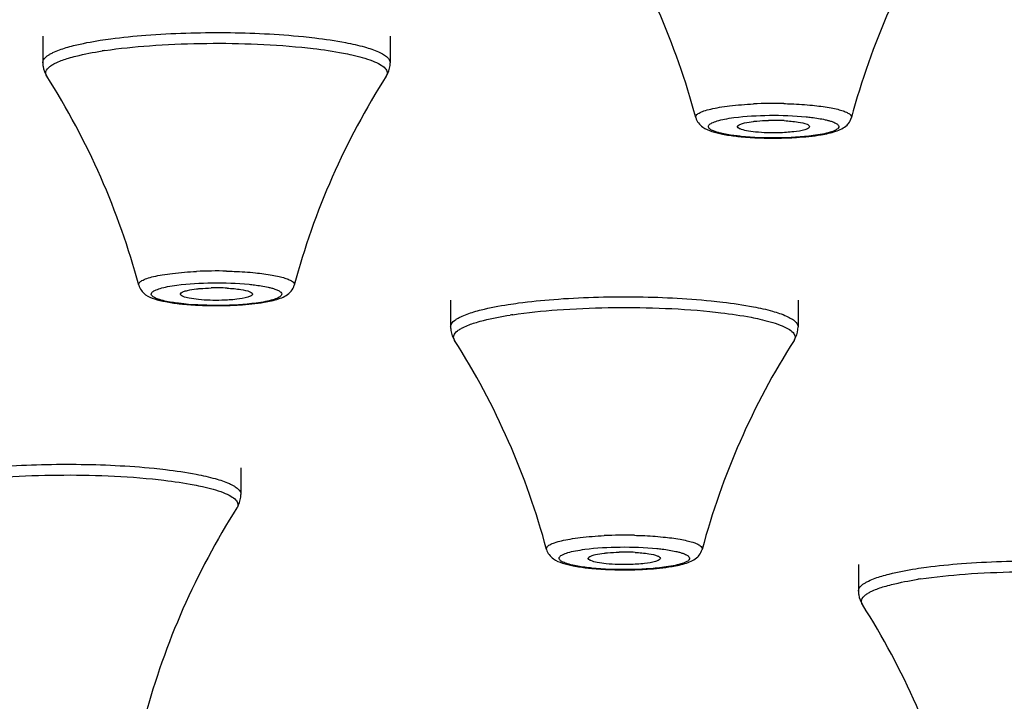
# Model space of a CAD drawing. Units: millimetres. Extents: x 2816 to 3429, y 1448 to 1946.
# Drawn here: x 2903 to 2918, y 1886 to 1897 of the extents above; entities that cross this region are included whole.
import ezdxf

# ---------------------------------------------------------------- set-up
doc = ezdxf.new("R2010")
doc.units = ezdxf.units.MM
doc.layers.add('02___PRT_ALL_AXES', color=7, linetype='Continuous')

msp = doc.modelspace()

# ---------------------------------------------------------------- linework, layer by layer
at = {"color": 7, "linetype": 'Continuous'}
for centre, radius, start, end in [((2905.08014, 1889.85959), 6.50461, 98.535103, 98.885057), ((2914.31805, 1888.80457), 6.67934, 88.667053, 92.637076), ((2914.31834, 1892.14645), 3.07996, 86.966991, 91.479523), ((2914.17568, 1898.72203), 3.76154, 263.445836, 264.281524), ((2914.31842, 1900.78048), 5.82544, 268.584719, 272.0275), ((2905.81805, 1886.24804), 6.67934, 88.667053, 92.637076), ((2905.81834, 1889.58992), 3.07996, 86.966991, 91.479523), ((2905.67568, 1896.16551), 3.76154, 263.445836, 264.281524), ((2905.81842, 1898.22395), 5.82544, 268.584719, 272.0275), ((2911.30257, 1885.82706), 6.50461, 98.535103, 98.885057), ((2912.04049, 1882.21551), 6.67934, 88.667053, 92.637076), ((2912.04077, 1885.55739), 3.07996, 86.966991, 91.479523), ((2911.89811, 1892.13297), 3.76154, 263.445836, 264.281524), ((2912.04086, 1894.19142), 5.82544, 268.584719, 272.0275), ((2917.525, 1881.79453), 6.50461, 98.535103, 98.885057)]:
    msp.add_arc(centre, radius, start, end, dxfattribs=at)
for points, knots in [([(2903.52336, 1896.33633), (2903.56013, 1896.34739), (2903.73192, 1896.39409), (2903.90725, 1896.42665), (2904.04514, 1896.44821)], [0, 0, 0, 0, 0.21575896, 1, 1, 1, 1]), ([(2904.04514, 1896.44821), (2904.09838, 1896.45654), (2904.32931, 1896.48968), (2904.56161, 1896.5128), (2904.74048, 1896.52662)], [0, 0, 0, 0, 0.23097912, 1, 1, 1, 1]), ([(2904.74048, 1896.52662), (2905.14495, 1896.55789), (2905.94728, 1896.58065), (2906.74929, 1896.54426), (2907.14331, 1896.50475)], [0, 0, 0, 0, 0.5060375, 1, 1, 1, 1]), ([(2907.14331, 1896.50475), (2907.20187, 1896.49888), (2907.41749, 1896.47527), (2907.63242, 1896.44407), (2907.78764, 1896.41415)], [0, 0, 0, 0, 0.27129213, 1, 1, 1, 1]), ([(2903.27292, 1896.23423), (2903.28889, 1896.2438), (2903.36882, 1896.28605), (2903.45473, 1896.31569), (2903.52336, 1896.33633)], [0, 0, 0, 0, 0.20624667, 1, 1, 1, 1]), ([(2903.56264, 1896.17617), (2903.59878, 1896.18704), (2903.76763, 1896.23294), (2903.93996, 1896.26495), (2904.07549, 1896.28614)], [0, 0, 0, 0, 0.21575874, 1, 1, 1, 1]), ([(2904.11476, 1896.29216), (2904.34029, 1896.32601), (2904.82573, 1896.37551), (2905.82885, 1896.41729), (2906.60666, 1896.39325), (2907.12063, 1896.34172)], [0, 0, 0, 0, 0.22716651, 0.48547004, 1, 1, 1, 1]), ([(2907.12063, 1896.34172), (2907.17818, 1896.33595), (2907.39008, 1896.31275), (2907.60131, 1896.28208), (2907.75385, 1896.25268)], [0, 0, 0, 0, 0.27128839, 1, 1, 1, 1]), ([(2907.78764, 1896.41415), (2907.88517, 1896.39535), (2908.05615, 1896.35685), (2908.25055, 1896.29389), (2908.36485, 1896.23544), (2908.43242, 1896.18884), (2908.4683, 1896.13786), (2908.46827, 1896.10624)], [0, 0, 0, 0, 0.38436875, 0.67758038, 0.78890283, 0.87760616, 1, 1, 1, 1]), ([(2903.16836, 1896.10624), (2903.16837, 1896.11436), (2903.1745, 1896.15261), (2903.20304, 1896.18297), (2903.22622, 1896.20191)], [0, 0, 0, 0, 0.21336586, 1, 1, 1, 1]), ([(2903.22622, 1896.20191), (2903.22963, 1896.2047), (2903.24457, 1896.21635), (2903.26045, 1896.22676), (2903.27292, 1896.23423)], [0, 0, 0, 0, 0.23241105, 1, 1, 1, 1]), ([(2903.33579, 1896.08686), (2903.3509, 1896.09512), (2903.42392, 1896.13115), (2903.50123, 1896.1577), (2903.56264, 1896.17617)], [0, 0, 0, 0, 0.21172248, 1, 1, 1, 1]), ([(2907.75385, 1896.25268), (2907.79761, 1896.24425), (2907.94755, 1896.21296), (2908.09648, 1896.17351), (2908.19773, 1896.134)], [0, 0, 0, 0, 0.29078817, 1, 1, 1, 1]), ([(2908.19773, 1896.134), (2908.23854, 1896.11808), (2908.30775, 1896.08673), (2908.38885, 1896.0314), (2908.43153, 1895.96349), (2908.41815, 1895.91768), (2908.40714, 1895.90035)], [0, 0, 0, 0, 0.37001202, 0.63836224, 0.82653879, 1, 1, 1, 1]), ([(2903.16831, 1896.10624), (2903.16831, 1896.08736), (2903.17371, 1896.01522), (2903.20082, 1895.9453), (2903.22944, 1895.90035)], [0, 0, 0, 0, 0.26153339, 1, 1, 1, 1]), ([(2903.22944, 1895.90035), (2903.22248, 1895.91127), (2903.21199, 1895.93493), (2903.21579, 1895.99168), (2903.2475, 1896.02519), (2903.27058, 1896.04405)], [0, 0, 0, 0, 0.23624313, 0.45619056, 1, 1, 1, 1]), ([(2903.27058, 1896.04405), (2903.27515, 1896.04779), (2903.29581, 1896.06363), (2903.31813, 1896.07721), (2903.33579, 1896.08686)], [0, 0, 0, 0, 0.22678012, 1, 1, 1, 1]), ([(2908.40719, 1895.90035), (2908.41641, 1895.91485), (2908.45143, 1895.97793), (2908.46831, 1896.05131), (2908.46831, 1896.10624)], [0, 0, 0, 0, 0.2383453, 1, 1, 1, 1]), ([(2913.13137, 1895.2679), (2913.12827, 1895.27939), (2913.13848, 1895.31195), (2913.18799, 1895.34306), (2913.26237, 1895.37452), (2913.36717, 1895.40264), (2913.49817, 1895.42819), (2913.71526, 1895.45824), (2913.88912, 1895.47117), (2914.01074, 1895.47683)], [0, 0, 0, 0, 0.03814952, 0.09558337, 0.18191715, 0.29803963, 0.44183795, 0.60980807, 1, 1, 1, 1]), ([(2914.47343, 1895.4821), (2914.51175, 1895.48122), (2914.65829, 1895.47655), (2914.80472, 1895.46702), (2914.91248, 1895.45622)], [0, 0, 0, 0, 0.2614082, 1, 1, 1, 1]), ([(2914.91248, 1895.45622), (2914.998, 1895.44764), (2915.11904, 1895.43222), (2915.26829, 1895.40255), (2915.35562, 1895.37942), (2915.42413, 1895.35478), (2915.47249, 1895.32887), (2915.50346, 1895.30111), (2915.50773, 1895.27705), (2915.5053, 1895.2679)], [0, 0, 0, 0, 0.39710393, 0.56301913, 0.70257796, 0.814371, 0.89806463, 0.9562422, 1, 1, 1, 1]), ([(2913.13127, 1895.2679), (2913.14687, 1895.20983), (2913.22251, 1895.11485), (2913.37929, 1895.05199), (2913.5515, 1895.01077), (2913.67719, 1894.99302), (2913.74633, 1894.98507)], [0, 0, 0, 0, 0.25368447, 0.46519778, 0.70639469, 1, 1, 1, 1]), ([(2913.33173, 1895.15327), (2913.34282, 1895.16801), (2913.38505, 1895.19341), (2913.46595, 1895.22202), (2913.57971, 1895.24819), (2913.666, 1895.26176), (2913.71385, 1895.26811)], [0, 0, 0, 0, 0.13700974, 0.35094752, 0.64156601, 1, 1, 1, 1]), ([(2913.71385, 1895.26811), (2913.8927, 1895.29186), (2914.26097, 1895.31119), (2914.6293, 1895.2992), (2914.8158, 1895.2805)], [0, 0, 0, 0, 0.4904723, 1, 1, 1, 1]), ([(2914.8158, 1895.2805), (2914.8428, 1895.27779), (2914.93981, 1895.26693), (2915.03651, 1895.25201), (2915.10528, 1895.23659)], [0, 0, 0, 0, 0.27802752, 1, 1, 1, 1]), ([(2915.10528, 1895.23659), (2915.1241, 1895.23237), (2915.15907, 1895.22377), (2915.21274, 1895.20746), (2915.26027, 1895.18807), (2915.29769, 1895.16508), (2915.31766, 1895.13536), (2915.31025, 1895.11561), (2915.30489, 1895.10848)], [0, 0, 0, 0, 0.21702183, 0.40511931, 0.63144202, 0.79175047, 0.89962563, 1, 1, 1, 1]), ([(2915.43803, 1895.15487), (2915.44524, 1895.16205), (2915.47495, 1895.19464), (2915.49655, 1895.23512), (2915.50535, 1895.2679)], [0, 0, 0, 0, 0.23071894, 1, 1, 1, 1]), ([(2913.53134, 1895.02516), (2913.51253, 1895.02938), (2913.47755, 1895.03798), (2913.42389, 1895.05429), (2913.37636, 1895.07368), (2913.33893, 1895.09667), (2913.31896, 1895.12639), (2913.32637, 1895.14614), (2913.33173, 1895.15327)], [0, 0, 0, 0, 0.21702183, 0.40511931, 0.63144202, 0.79175047, 0.89962563, 1, 1, 1, 1]), ([(2913.76835, 1895.12951), (2913.76824, 1895.13085), (2913.76835, 1895.13361), (2913.76913, 1895.13626), (2913.76966, 1895.13755)], [0, 0, 0, 0, 0.49056343, 1, 1, 1, 1]), ([(2913.80725, 1895.09558), (2913.80166, 1895.09802), (2913.78661, 1895.10534), (2913.76929, 1895.11815), (2913.76835, 1895.12951)], [0, 0, 0, 0, 0.34870944, 1, 1, 1, 1]), ([(2913.76966, 1895.13755), (2913.77361, 1895.14721), (2913.79919, 1895.16444), (2913.82501, 1895.17352), (2913.842, 1895.17863)], [0, 0, 0, 0, 0.37025381, 1, 1, 1, 1]), ([(2914.3978, 1895.03637), (2914.27962, 1895.03338), (2914.11315, 1895.03729), (2913.91648, 1895.06368), (2913.83745, 1895.08241), (2913.80725, 1895.09558)], [0, 0, 0, 0, 0.59507769, 0.83416515, 1, 1, 1, 1]), ([(2913.842, 1895.17863), (2913.85324, 1895.18201), (2913.9087, 1895.19631), (2913.96549, 1895.20474), (2914.01068, 1895.21004)], [0, 0, 0, 0, 0.20508738, 1, 1, 1, 1]), ([(2914.01068, 1895.21004), (2914.02832, 1895.21212), (2914.10416, 1895.21988), (2914.18037, 1895.2239), (2914.23882, 1895.22538)], [0, 0, 0, 0, 0.23299562, 1, 1, 1, 1]), ([(2914.79463, 1895.08312), (2914.74022, 1895.06676), (2914.60744, 1895.0468), (2914.47438, 1895.03831), (2914.3978, 1895.03637)], [0, 0, 0, 0, 0.42584296, 1, 1, 1, 1]), ([(2914.48131, 1895.22209), (2914.55173, 1895.2183), (2914.66857, 1895.20703), (2914.78602, 1895.18507), (2914.82937, 1895.16617)], [0, 0, 0, 0, 0.59858194, 1, 1, 1, 1]), ([(2914.86825, 1895.12931), (2914.86726, 1895.11893), (2914.8399, 1895.09725), (2914.81313, 1895.08869), (2914.79463, 1895.08312)], [0, 0, 0, 0, 0.35030016, 1, 1, 1, 1]), ([(2914.82937, 1895.16617), (2914.83538, 1895.16355), (2914.85093, 1895.15619), (2914.86937, 1895.14097), (2914.86825, 1895.12931)], [0, 0, 0, 0, 0.35881428, 1, 1, 1, 1]), ([(2915.30489, 1895.10848), (2915.2938, 1895.09374), (2915.25157, 1895.06834), (2915.17067, 1895.03972), (2915.05691, 1895.01356), (2914.97062, 1894.99999), (2914.92277, 1894.99364)], [0, 0, 0, 0, 0.13700974, 0.35094752, 0.64156601, 1, 1, 1, 1]), ([(2915.0457, 1895.00684), (2915.12028, 1895.01944), (2915.25752, 1895.0477), (2915.39163, 1895.10867), (2915.43803, 1895.15487)], [0, 0, 0, 0, 0.53595732, 1, 1, 1, 1]), ([(2913.82083, 1894.98125), (2913.79382, 1894.98395), (2913.69681, 1894.99482), (2913.60012, 1895.00974), (2913.53134, 1895.02516)], [0, 0, 0, 0, 0.27802752, 1, 1, 1, 1]), ([(2913.80088, 1894.97921), (2913.83031, 1894.97626), (2913.95463, 1894.96523), (2914.07936, 1894.95915), (2914.17454, 1894.95681)], [0, 0, 0, 0, 0.23706447, 1, 1, 1, 1]), ([(2914.92277, 1894.99364), (2914.74392, 1894.96989), (2914.37565, 1894.95056), (2914.00732, 1894.96255), (2913.82083, 1894.98125)], [0, 0, 0, 0, 0.4904723, 1, 1, 1, 1]), ([(2914.52452, 1894.95868), (2914.57205, 1894.96037), (2914.74634, 1894.96888), (2914.9205, 1894.98568), (2915.0457, 1895.00684)], [0, 0, 0, 0, 0.2724864, 1, 1, 1, 1]), ([(2904.63137, 1892.71137), (2904.62827, 1892.72287), (2904.63848, 1892.75543), (2904.68799, 1892.78653), (2904.76237, 1892.81799), (2904.86717, 1892.84612), (2904.99817, 1892.87167), (2905.21526, 1892.90172), (2905.38912, 1892.91464), (2905.51074, 1892.92031)], [0, 0, 0, 0, 0.03814952, 0.09558337, 0.18191715, 0.29803963, 0.44183795, 0.60980807, 1, 1, 1, 1]), ([(2905.97343, 1892.92557), (2906.01175, 1892.92469), (2906.15829, 1892.92002), (2906.30472, 1892.9105), (2906.41248, 1892.89969)], [0, 0, 0, 0, 0.2614082, 1, 1, 1, 1]), ([(2906.41248, 1892.89969), (2906.498, 1892.89112), (2906.61904, 1892.8757), (2906.76829, 1892.84603), (2906.85562, 1892.8229), (2906.92413, 1892.79825), (2906.97249, 1892.77234), (2907.00346, 1892.74459), (2907.00773, 1892.72053), (2907.0053, 1892.71137)], [0, 0, 0, 0, 0.39710393, 0.56301913, 0.70257796, 0.814371, 0.89806463, 0.9562422, 1, 1, 1, 1]), ([(2904.63127, 1892.71137), (2904.64687, 1892.65331), (2904.72251, 1892.55833), (2904.87929, 1892.49546), (2905.0515, 1892.45424), (2905.17719, 1892.4365), (2905.24633, 1892.42855)], [0, 0, 0, 0, 0.25368447, 0.46519778, 0.70639469, 1, 1, 1, 1]), ([(2904.83173, 1892.59674), (2904.84282, 1892.61149), (2904.88505, 1892.63689), (2904.96595, 1892.6655), (2905.07971, 1892.69167), (2905.166, 1892.70523), (2905.21385, 1892.71159)], [0, 0, 0, 0, 0.13700974, 0.35094752, 0.64156601, 1, 1, 1, 1]), ([(2905.21385, 1892.71159), (2905.3927, 1892.73534), (2905.76097, 1892.75466), (2906.1293, 1892.74268), (2906.3158, 1892.72398)], [0, 0, 0, 0, 0.4904723, 1, 1, 1, 1]), ([(2906.3158, 1892.72398), (2906.3428, 1892.72127), (2906.43981, 1892.71041), (2906.53651, 1892.69549), (2906.60528, 1892.68007)], [0, 0, 0, 0, 0.27802752, 1, 1, 1, 1]), ([(2906.60528, 1892.68007), (2906.6241, 1892.67585), (2906.65907, 1892.66725), (2906.71274, 1892.65093), (2906.76027, 1892.63155), (2906.79769, 1892.60856), (2906.81766, 1892.57883), (2906.81025, 1892.55909), (2906.80489, 1892.55196)], [0, 0, 0, 0, 0.21702183, 0.40511931, 0.63144202, 0.79175047, 0.89962563, 1, 1, 1, 1]), ([(2906.93803, 1892.59835), (2906.94524, 1892.60553), (2906.97495, 1892.63811), (2906.99655, 1892.6786), (2907.00535, 1892.71137)], [0, 0, 0, 0, 0.23071894, 1, 1, 1, 1]), ([(2905.03134, 1892.46863), (2905.01253, 1892.47285), (2904.97755, 1892.48145), (2904.92389, 1892.49777), (2904.87636, 1892.51716), (2904.83893, 1892.54014), (2904.81896, 1892.56987), (2904.82637, 1892.58962), (2904.83173, 1892.59674)], [0, 0, 0, 0, 0.21702183, 0.40511931, 0.63144202, 0.79175047, 0.89962563, 1, 1, 1, 1]), ([(2905.26835, 1892.57299), (2905.26824, 1892.57432), (2905.26835, 1892.57709), (2905.26913, 1892.57974), (2905.26966, 1892.58103)], [0, 0, 0, 0, 0.49056343, 1, 1, 1, 1]), ([(2905.30725, 1892.53905), (2905.30166, 1892.54149), (2905.28661, 1892.54881), (2905.26929, 1892.56163), (2905.26835, 1892.57299)], [0, 0, 0, 0, 0.34870944, 1, 1, 1, 1]), ([(2905.26966, 1892.58103), (2905.27361, 1892.59068), (2905.29919, 1892.60792), (2905.32501, 1892.61699), (2905.342, 1892.6221)], [0, 0, 0, 0, 0.37025381, 1, 1, 1, 1]), ([(2905.8978, 1892.47985), (2905.77962, 1892.47686), (2905.61315, 1892.48076), (2905.41648, 1892.50715), (2905.33745, 1892.52589), (2905.30725, 1892.53905)], [0, 0, 0, 0, 0.59507769, 0.83416515, 1, 1, 1, 1]), ([(2905.342, 1892.6221), (2905.35324, 1892.62549), (2905.4087, 1892.63979), (2905.46549, 1892.64821), (2905.51068, 1892.65352)], [0, 0, 0, 0, 0.20508738, 1, 1, 1, 1]), ([(2905.51068, 1892.65352), (2905.52832, 1892.65559), (2905.60416, 1892.66336), (2905.68037, 1892.66738), (2905.73882, 1892.66885)], [0, 0, 0, 0, 0.23299562, 1, 1, 1, 1]), ([(2906.29463, 1892.5266), (2906.24022, 1892.51023), (2906.10744, 1892.49028), (2905.97438, 1892.48178), (2905.8978, 1892.47985)], [0, 0, 0, 0, 0.42584296, 1, 1, 1, 1]), ([(2905.98131, 1892.66557), (2906.05173, 1892.66178), (2906.16857, 1892.65051), (2906.28602, 1892.62855), (2906.32937, 1892.60965)], [0, 0, 0, 0, 0.59858194, 1, 1, 1, 1]), ([(2906.36825, 1892.57278), (2906.36726, 1892.56241), (2906.3399, 1892.54073), (2906.31313, 1892.53216), (2906.29463, 1892.5266)], [0, 0, 0, 0, 0.35030016, 1, 1, 1, 1]), ([(2906.32937, 1892.60965), (2906.33538, 1892.60703), (2906.35093, 1892.59966), (2906.36937, 1892.58445), (2906.36825, 1892.57278)], [0, 0, 0, 0, 0.35881428, 1, 1, 1, 1]), ([(2906.80489, 1892.55196), (2906.7938, 1892.53722), (2906.75157, 1892.51182), (2906.67067, 1892.4832), (2906.55691, 1892.45704), (2906.47062, 1892.44347), (2906.42277, 1892.43712)], [0, 0, 0, 0, 0.13700974, 0.35094752, 0.64156601, 1, 1, 1, 1]), ([(2906.5457, 1892.45031), (2906.62028, 1892.46291), (2906.75752, 1892.49118), (2906.89163, 1892.55214), (2906.93803, 1892.59835)], [0, 0, 0, 0, 0.53595732, 1, 1, 1, 1]), ([(2910.96291, 1892.49409), (2911.36738, 1892.52536), (2912.16971, 1892.54811), (2912.97172, 1892.51173), (2913.36574, 1892.47222)], [0, 0, 0, 0, 0.5060375, 1, 1, 1, 1]), ([(2905.32083, 1892.42472), (2905.29382, 1892.42743), (2905.19681, 1892.43829), (2905.10012, 1892.45321), (2905.03134, 1892.46863)], [0, 0, 0, 0, 0.27802752, 1, 1, 1, 1]), ([(2905.30088, 1892.42268), (2905.33031, 1892.41973), (2905.45463, 1892.40871), (2905.57936, 1892.40263), (2905.67454, 1892.40029)], [0, 0, 0, 0, 0.23706447, 1, 1, 1, 1]), ([(2906.42277, 1892.43712), (2906.24392, 1892.41337), (2905.87565, 1892.39404), (2905.50732, 1892.40603), (2905.32083, 1892.42472)], [0, 0, 0, 0, 0.4904723, 1, 1, 1, 1]), ([(2906.02452, 1892.40216), (2906.07205, 1892.40385), (2906.24634, 1892.41235), (2906.4205, 1892.42916), (2906.5457, 1892.45031)], [0, 0, 0, 0, 0.2724864, 1, 1, 1, 1]), ([(2909.74579, 1892.30379), (2909.78256, 1892.31485), (2909.95435, 1892.36155), (2910.12969, 1892.39412), (2910.26757, 1892.41568)], [0, 0, 0, 0, 0.21575896, 1, 1, 1, 1]), ([(2910.26757, 1892.41568), (2910.32081, 1892.424), (2910.55174, 1892.45714), (2910.78404, 1892.48026), (2910.96291, 1892.49409)], [0, 0, 0, 0, 0.23097912, 1, 1, 1, 1]), ([(2910.33719, 1892.25963), (2910.56272, 1892.29348), (2911.04816, 1892.34298), (2912.05128, 1892.38475), (2912.8291, 1892.36071), (2913.34306, 1892.30919)], [0, 0, 0, 0, 0.22716651, 0.48547004, 1, 1, 1, 1]), ([(2913.36574, 1892.47222), (2913.4243, 1892.46635), (2913.63993, 1892.44274), (2913.85485, 1892.41153), (2914.01007, 1892.38162)], [0, 0, 0, 0, 0.27129213, 1, 1, 1, 1]), ([(2914.01007, 1892.38162), (2914.1076, 1892.36282), (2914.27858, 1892.32431), (2914.47299, 1892.26136), (2914.58728, 1892.20291), (2914.65485, 1892.15631), (2914.69073, 1892.10533), (2914.6907, 1892.07371)], [0, 0, 0, 0, 0.38436875, 0.67758038, 0.78890283, 0.87760616, 1, 1, 1, 1]), ([(2909.49535, 1892.2017), (2909.51132, 1892.21127), (2909.59125, 1892.25352), (2909.67717, 1892.28315), (2909.74579, 1892.30379)], [0, 0, 0, 0, 0.20624667, 1, 1, 1, 1]), ([(2909.78507, 1892.14364), (2909.82121, 1892.15451), (2909.99006, 1892.20041), (2910.16239, 1892.23242), (2910.29792, 1892.25361)], [0, 0, 0, 0, 0.21575874, 1, 1, 1, 1]), ([(2913.34306, 1892.30919), (2913.40061, 1892.30342), (2913.61252, 1892.28021), (2913.82374, 1892.24955), (2913.97629, 1892.22015)], [0, 0, 0, 0, 0.27128839, 1, 1, 1, 1]), ([(2909.39074, 1892.0737), (2909.39074, 1892.05483), (2909.39614, 1891.98269), (2909.42326, 1891.91277), (2909.45187, 1891.86781)], [0, 0, 0, 0, 0.26153339, 1, 1, 1, 1]), ([(2909.39079, 1892.0737), (2909.3908, 1892.08182), (2909.39693, 1892.12008), (2909.42547, 1892.15044), (2909.44865, 1892.16938)], [0, 0, 0, 0, 0.21336586, 1, 1, 1, 1]), ([(2909.44865, 1892.16938), (2909.45206, 1892.17216), (2909.467, 1892.18381), (2909.48288, 1892.19423), (2909.49535, 1892.2017)], [0, 0, 0, 0, 0.23241105, 1, 1, 1, 1]), ([(2909.55822, 1892.05432), (2909.57333, 1892.06259), (2909.64635, 1892.09862), (2909.72366, 1892.12517), (2909.78507, 1892.14364)], [0, 0, 0, 0, 0.21172248, 1, 1, 1, 1]), ([(2913.97629, 1892.22015), (2914.02005, 1892.21172), (2914.16998, 1892.18043), (2914.31891, 1892.14097), (2914.42017, 1892.10147)], [0, 0, 0, 0, 0.29078817, 1, 1, 1, 1]), ([(2914.42017, 1892.10147), (2914.46097, 1892.08555), (2914.53018, 1892.0542), (2914.61128, 1891.99887), (2914.65397, 1891.93096), (2914.64058, 1891.88514), (2914.62957, 1891.86781)], [0, 0, 0, 0, 0.37001202, 0.63836224, 0.82653879, 1, 1, 1, 1]), ([(2914.62962, 1891.86781), (2914.63885, 1891.88231), (2914.67387, 1891.94539), (2914.69074, 1892.01878), (2914.69074, 1892.0737)], [0, 0, 0, 0, 0.2383453, 1, 1, 1, 1]), ([(2909.45187, 1891.86781), (2909.44491, 1891.87873), (2909.43442, 1891.90239), (2909.43823, 1891.95915), (2909.46993, 1891.99266), (2909.49301, 1892.01152)], [0, 0, 0, 0, 0.23624313, 0.45619056, 1, 1, 1, 1]), ([(2909.49301, 1892.01152), (2909.49758, 1892.01525), (2909.51824, 1892.03109), (2909.54056, 1892.04467), (2909.55822, 1892.05432)], [0, 0, 0, 0, 0.22678012, 1, 1, 1, 1]), ([(2902.46291, 1889.93757), (2902.86738, 1889.96883), (2903.66971, 1889.99159), (2904.47172, 1889.9552), (2904.86574, 1889.9157)], [0, 0, 0, 0, 0.5060375, 1, 1, 1, 1]), ([(2901.83719, 1889.7031), (2902.06272, 1889.73696), (2902.54816, 1889.78646), (2903.55128, 1889.82823), (2904.3291, 1889.80419), (2904.84306, 1889.75266)], [0, 0, 0, 0, 0.22716651, 0.48547004, 1, 1, 1, 1]), ([(2904.86574, 1889.9157), (2904.9243, 1889.90983), (2905.13993, 1889.88622), (2905.35485, 1889.85501), (2905.51007, 1889.82509)], [0, 0, 0, 0, 0.27129213, 1, 1, 1, 1]), ([(2905.51007, 1889.82509), (2905.6076, 1889.8063), (2905.77858, 1889.76779), (2905.97299, 1889.70483), (2906.08728, 1889.64638), (2906.15485, 1889.59978), (2906.19073, 1889.54881), (2906.1907, 1889.51718)], [0, 0, 0, 0, 0.38436875, 0.67758038, 0.78890283, 0.87760616, 1, 1, 1, 1]), ([(2904.84306, 1889.75266), (2904.90061, 1889.74689), (2905.11252, 1889.72369), (2905.32374, 1889.69302), (2905.47629, 1889.66362)], [0, 0, 0, 0, 0.27128839, 1, 1, 1, 1]), ([(2905.47629, 1889.66362), (2905.52005, 1889.65519), (2905.66998, 1889.6239), (2905.81891, 1889.58445), (2905.92017, 1889.54494)], [0, 0, 0, 0, 0.29078817, 1, 1, 1, 1]), ([(2905.92017, 1889.54494), (2905.96097, 1889.52902), (2906.03018, 1889.49767), (2906.11128, 1889.44235), (2906.15397, 1889.37444), (2906.14058, 1889.32862), (2906.12957, 1889.31129)], [0, 0, 0, 0, 0.37001202, 0.63836224, 0.82653879, 1, 1, 1, 1]), ([(2906.12962, 1889.31129), (2906.13885, 1889.32579), (2906.17387, 1889.38887), (2906.19074, 1889.46226), (2906.19074, 1889.51718)], [0, 0, 0, 0, 0.2383453, 1, 1, 1, 1]), ([(2910.8538, 1888.67884), (2910.8507, 1888.69033), (2910.86091, 1888.72289), (2910.91042, 1888.754), (2910.9848, 1888.78546), (2911.0896, 1888.81358), (2911.2206, 1888.83914), (2911.43769, 1888.86918), (2911.61155, 1888.88211), (2911.73317, 1888.88778)], [0, 0, 0, 0, 0.03814952, 0.09558337, 0.18191715, 0.29803963, 0.44183795, 0.60980807, 1, 1, 1, 1]), ([(2912.19586, 1888.89304), (2912.23418, 1888.89216), (2912.38073, 1888.88749), (2912.52716, 1888.87796), (2912.63491, 1888.86716)], [0, 0, 0, 0, 0.2614082, 1, 1, 1, 1]), ([(2912.63491, 1888.86716), (2912.72044, 1888.85859), (2912.84147, 1888.84317), (2912.99072, 1888.81349), (2913.07805, 1888.79037), (2913.14656, 1888.76572), (2913.19492, 1888.73981), (2913.22589, 1888.71206), (2913.23016, 1888.688), (2913.22774, 1888.67884)], [0, 0, 0, 0, 0.39710393, 0.56301913, 0.70257796, 0.814371, 0.89806463, 0.9562422, 1, 1, 1, 1]), ([(2910.8537, 1888.67884), (2910.8693, 1888.62077), (2910.94494, 1888.52579), (2911.10173, 1888.46293), (2911.27394, 1888.42171), (2911.39963, 1888.40397), (2911.46876, 1888.39601)], [0, 0, 0, 0, 0.25368447, 0.46519778, 0.70639469, 1, 1, 1, 1]), ([(2911.05416, 1888.56421), (2911.06525, 1888.57895), (2911.10748, 1888.60435), (2911.18838, 1888.63297), (2911.30214, 1888.65913), (2911.38843, 1888.6727), (2911.43628, 1888.67905)], [0, 0, 0, 0, 0.13700974, 0.35094752, 0.64156601, 1, 1, 1, 1]), ([(2911.43628, 1888.67905), (2911.61513, 1888.7028), (2911.9834, 1888.72213), (2912.35173, 1888.71014), (2912.53823, 1888.69145)], [0, 0, 0, 0, 0.4904723, 1, 1, 1, 1]), ([(2911.56443, 1888.58957), (2911.57567, 1888.59295), (2911.63113, 1888.60725), (2911.68792, 1888.61568), (2911.73311, 1888.62099)], [0, 0, 0, 0, 0.20508738, 1, 1, 1, 1]), ([(2911.73311, 1888.62099), (2911.75075, 1888.62306), (2911.82659, 1888.63083), (2911.9028, 1888.63484), (2911.96125, 1888.63632)], [0, 0, 0, 0, 0.23299562, 1, 1, 1, 1]), ([(2912.20374, 1888.63303), (2912.27416, 1888.62924), (2912.391, 1888.61798), (2912.50845, 1888.59602), (2912.5518, 1888.57712)], [0, 0, 0, 0, 0.59858194, 1, 1, 1, 1]), ([(2912.53823, 1888.69145), (2912.56524, 1888.68874), (2912.66224, 1888.67788), (2912.75894, 1888.66296), (2912.82772, 1888.64754)], [0, 0, 0, 0, 0.27802752, 1, 1, 1, 1]), ([(2912.82772, 1888.64754), (2912.84653, 1888.64332), (2912.8815, 1888.63472), (2912.93517, 1888.6184), (2912.9827, 1888.59901), (2913.02013, 1888.57603), (2913.04009, 1888.5463), (2913.03268, 1888.52655), (2913.02732, 1888.51943)], [0, 0, 0, 0, 0.21702183, 0.40511931, 0.63144202, 0.79175047, 0.89962563, 1, 1, 1, 1]), ([(2913.16046, 1888.56582), (2913.16767, 1888.573), (2913.19738, 1888.60558), (2913.21898, 1888.64607), (2913.22778, 1888.67884)], [0, 0, 0, 0, 0.23071894, 1, 1, 1, 1]), ([(2911.25377, 1888.4361), (2911.23496, 1888.44032), (2911.19998, 1888.44892), (2911.14632, 1888.46524), (2911.09879, 1888.48462), (2911.06136, 1888.50761), (2911.0414, 1888.53734), (2911.0488, 1888.55708), (2911.05416, 1888.56421)], [0, 0, 0, 0, 0.21702183, 0.40511931, 0.63144202, 0.79175047, 0.89962563, 1, 1, 1, 1]), ([(2911.49078, 1888.54045), (2911.49067, 1888.54179), (2911.49078, 1888.54456), (2911.49156, 1888.54721), (2911.49209, 1888.5485)], [0, 0, 0, 0, 0.49056343, 1, 1, 1, 1]), ([(2911.52968, 1888.50652), (2911.52409, 1888.50896), (2911.50904, 1888.51628), (2911.49173, 1888.52909), (2911.49078, 1888.54045)], [0, 0, 0, 0, 0.34870944, 1, 1, 1, 1]), ([(2911.49209, 1888.5485), (2911.49604, 1888.55815), (2911.52162, 1888.57539), (2911.54744, 1888.58446), (2911.56443, 1888.58957)], [0, 0, 0, 0, 0.37025381, 1, 1, 1, 1]), ([(2912.12024, 1888.44731), (2912.00205, 1888.44433), (2911.83558, 1888.44823), (2911.63891, 1888.47462), (2911.55988, 1888.49335), (2911.52968, 1888.50652)], [0, 0, 0, 0, 0.59507769, 0.83416515, 1, 1, 1, 1]), ([(2912.51706, 1888.49406), (2912.46265, 1888.4777), (2912.32987, 1888.45774), (2912.19681, 1888.44925), (2912.12024, 1888.44731)], [0, 0, 0, 0, 0.42584296, 1, 1, 1, 1]), ([(2912.59068, 1888.54025), (2912.58969, 1888.52988), (2912.56234, 1888.5082), (2912.53556, 1888.49963), (2912.51706, 1888.49406)], [0, 0, 0, 0, 0.35030016, 1, 1, 1, 1]), ([(2912.5518, 1888.57712), (2912.55782, 1888.57449), (2912.57336, 1888.56713), (2912.5918, 1888.55192), (2912.59068, 1888.54025)], [0, 0, 0, 0, 0.35881428, 1, 1, 1, 1]), ([(2913.02732, 1888.51943), (2913.01623, 1888.50468), (2912.97401, 1888.47928), (2912.89311, 1888.45067), (2912.77935, 1888.4245), (2912.69305, 1888.41094), (2912.64521, 1888.40458)], [0, 0, 0, 0, 0.13700974, 0.35094752, 0.64156601, 1, 1, 1, 1]), ([(2912.76813, 1888.41778), (2912.84271, 1888.43038), (2912.97996, 1888.45864), (2913.11406, 1888.51961), (2913.16046, 1888.56582)], [0, 0, 0, 0, 0.53595732, 1, 1, 1, 1]), ([(2917.18534, 1888.46156), (2917.58981, 1888.49282), (2918.39214, 1888.51558), (2919.19415, 1888.47919), (2919.58817, 1888.43969)], [0, 0, 0, 0, 0.5060375, 1, 1, 1, 1]), ([(2911.54326, 1888.39219), (2911.51625, 1888.3949), (2911.41924, 1888.40576), (2911.32255, 1888.42068), (2911.25377, 1888.4361)], [0, 0, 0, 0, 0.27802752, 1, 1, 1, 1]), ([(2911.52331, 1888.39015), (2911.55274, 1888.3872), (2911.67706, 1888.37617), (2911.80179, 1888.3701), (2911.89697, 1888.36776)], [0, 0, 0, 0, 0.23706447, 1, 1, 1, 1]), ([(2912.64521, 1888.40458), (2912.46635, 1888.38083), (2912.09808, 1888.36151), (2911.72975, 1888.37349), (2911.54326, 1888.39219)], [0, 0, 0, 0, 0.4904723, 1, 1, 1, 1]), ([(2912.24695, 1888.36963), (2912.29448, 1888.37131), (2912.46877, 1888.37982), (2912.64294, 1888.39663), (2912.76813, 1888.41778)], [0, 0, 0, 0, 0.2724864, 1, 1, 1, 1]), ([(2915.96822, 1888.27126), (2916.00499, 1888.28232), (2916.17678, 1888.32902), (2916.35212, 1888.36159), (2916.49001, 1888.38315)], [0, 0, 0, 0, 0.21575896, 1, 1, 1, 1]), ([(2916.49001, 1888.38315), (2916.54324, 1888.39147), (2916.77418, 1888.42461), (2917.00648, 1888.44773), (2917.18534, 1888.46156)], [0, 0, 0, 0, 0.23097912, 1, 1, 1, 1]), ([(2916.55962, 1888.2271), (2916.78515, 1888.26095), (2917.27059, 1888.31045), (2918.27372, 1888.35222), (2919.05153, 1888.32818), (2919.56549, 1888.27665)], [0, 0, 0, 0, 0.22716651, 0.48547004, 1, 1, 1, 1]), ([(2915.67108, 1888.13684), (2915.67449, 1888.13963), (2915.68943, 1888.15128), (2915.70531, 1888.16169), (2915.71778, 1888.16916)], [0, 0, 0, 0, 0.23241105, 1, 1, 1, 1]), ([(2915.71778, 1888.16916), (2915.73376, 1888.17873), (2915.81368, 1888.22099), (2915.8996, 1888.25062), (2915.96822, 1888.27126)], [0, 0, 0, 0, 0.20624667, 1, 1, 1, 1]), ([(2916.0075, 1888.11111), (2916.04364, 1888.12198), (2916.21249, 1888.16788), (2916.38482, 1888.19989), (2916.52035, 1888.22108)], [0, 0, 0, 0, 0.21575874, 1, 1, 1, 1]), ([(2915.61317, 1888.04117), (2915.61317, 1888.0223), (2915.61857, 1887.95016), (2915.64569, 1887.88024), (2915.6743, 1887.83528)], [0, 0, 0, 0, 0.26153339, 1, 1, 1, 1]), ([(2915.61322, 1888.04117), (2915.61323, 1888.04929), (2915.61936, 1888.08754), (2915.6479, 1888.11791), (2915.67108, 1888.13684)], [0, 0, 0, 0, 0.21336586, 1, 1, 1, 1]), ([(2915.71545, 1887.97899), (2915.72002, 1887.98272), (2915.74068, 1887.99856), (2915.76299, 1888.01214), (2915.78065, 1888.02179)], [0, 0, 0, 0, 0.22678012, 1, 1, 1, 1]), ([(2915.78065, 1888.02179), (2915.79576, 1888.03005), (2915.86878, 1888.06608), (2915.94609, 1888.09264), (2916.0075, 1888.11111)], [0, 0, 0, 0, 0.21172248, 1, 1, 1, 1]), ([(2915.6743, 1887.83528), (2915.66734, 1887.8462), (2915.65685, 1887.86986), (2915.66066, 1887.92661), (2915.69236, 1887.96012), (2915.71545, 1887.97899)], [0, 0, 0, 0, 0.23624313, 0.45619056, 1, 1, 1, 1])]:
    msp.add_open_spline(points, degree=3, knots=knots, dxfattribs=at)
at = {"layer": '02___PRT_ALL_AXES', "color": 7, "linetype": 'Continuous'}
for p, q in [((2903.16831, 1896.51358), (2903.16831, 1896.10624)), ((2908.46831, 1896.51358), (2908.46831, 1896.10624)), ((2909.39074, 1892.48105), (2909.39074, 1892.0737)), ((2914.69074, 1892.48105), (2914.69074, 1892.0737)), ((2906.19074, 1889.92453), (2906.19074, 1889.51718)), ((2915.61317, 1888.44852), (2915.61317, 1888.04117))]:
    msp.add_line(p, q, dxfattribs=at)
for centre, radius, start, end in [((2902.01263, 1892.28288), 11.51236, 15.027822, 32.431593), ((2926.59382, 1892.29614), 11.47979, 147.543524, 164.997061), ((2893.51263, 1889.72635), 11.51236, 15.027822, 32.431593), ((2918.09382, 1889.73962), 11.47979, 147.543524, 164.997061), ((2899.73506, 1885.69382), 11.51236, 15.027822, 32.431593), ((2924.31626, 1885.70708), 11.47979, 147.543524, 164.997061), ((2915.81626, 1883.15056), 11.47979, 147.543524, 164.997061), ((2905.95749, 1881.66129), 11.51236, 15.027822, 32.431593)]:
    msp.add_arc(centre, radius, start, end, dxfattribs=at)

doc.saveas('drawing.dxf')
